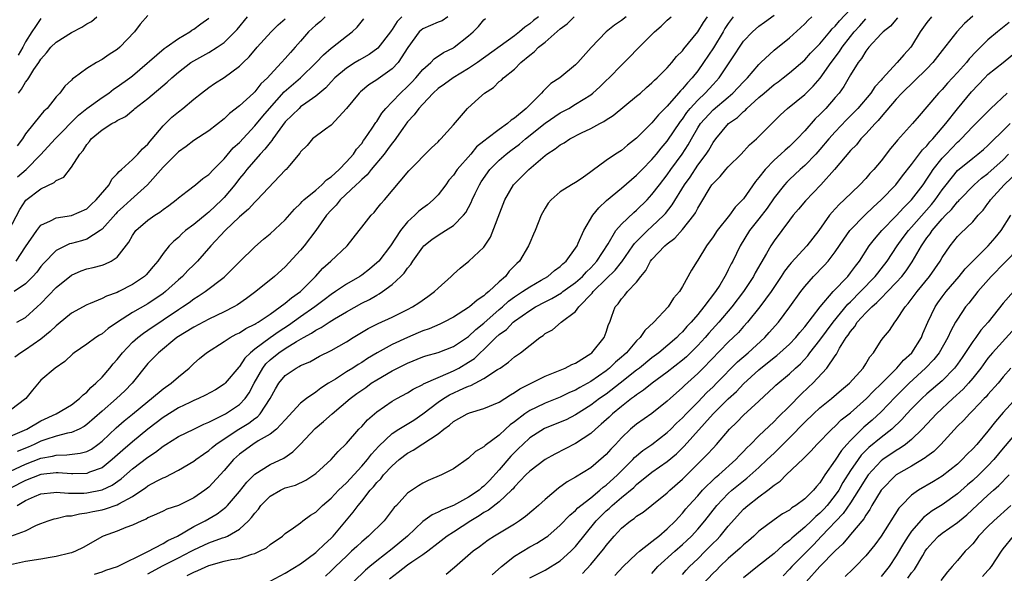
# Model space of a CAD drawing. Units: inches. Extents: x 2607000 to 2610000, y 1512000 to 1515000.
# Drawn here: x 2607212 to 2607341, y 1512306 to 1512379 of the extents above; entities that cross this region are included whole.
import ezdxf

# ---------------------------------------------------------------- set-up
doc = ezdxf.new("R2010")
doc.units = ezdxf.units.IN
doc.header["$MEASUREMENT"] = 0
doc.layers.add('LD26071512_2ft', color=122, linetype='Continuous')

msp = doc.modelspace()

# ---------------------------------------------------------------- linework, layer by layer
at = {"layer": 'LD26071512_2ft'}
for points, elevation in [([(2607234.17, 1512305.83), (2607235, 1512306.26), (2607235.53, 1512306.47), (2607237, 1512307.16), (2607239, 1512307.72), (2607239.94, 1512307.94), (2607241, 1512308.08), (2607242.63, 1512308.63), (2607243, 1512308.7), (2607243.64, 1512309), (2607244.53, 1512309.47), (2607245, 1512309.9), (2607246.63, 1512311), (2607247, 1512311.34), (2607248.06, 1512312.06), (2607249, 1512312.75), (2607249.31, 1512313), (2607250.28, 1512313.72), (2607251, 1512314.14), (2607251.42, 1512314.58), (2607251.86, 1512315), (2607253, 1512315.96), (2607253.97, 1512317), (2607255, 1512317.98), (2607257, 1512320.13), (2607257.77, 1512321), (2607258.29, 1512321.71), (2607259.25, 1512322.75), (2607261, 1512324.42), (2607261.88, 1512325), (2607263.81, 1512326.19), (2607265, 1512326.99), (2607267, 1512328.51), (2607267.71, 1512329), (2607268.51, 1512329.49), (2607270.37, 1512330.37), (2607271, 1512330.64), (2607271.28, 1512330.72), (2607273, 1512331.63), (2607274.79, 1512332.79), (2607275.14, 1512333), (2607276.24, 1512333.76), (2607277, 1512334.45), (2607277.8, 1512335), (2607280.31, 1512337), (2607280.74, 1512337.26), (2607281, 1512337.51), (2607281.98, 1512338.02), (2607283.1, 1512339), (2607285, 1512340.41), (2607285.42, 1512341), (2607287.19, 1512342.81), (2607287.31, 1512343), (2607289, 1512344.67), (2607290.19, 1512345.81), (2607291, 1512346.85), (2607291.08, 1512346.92), (2607292.52, 1512349), (2607292.71, 1512349.29), (2607294.43, 1512351), (2607295, 1512351.52), (2607296.56, 1512353), (2607296.77, 1512353.23), (2607297.65, 1512354.35), (2607299.27, 1512357), (2607299.99, 1512358.01), (2607301, 1512359.54), (2607302.11, 1512361), (2607302.46, 1512361.54), (2607303, 1512362.52), (2607303.37, 1512363), (2607305.04, 1512365), (2607306.2, 1512365.8), (2607307, 1512366.59), (2607307.23, 1512366.77), (2607307.44, 1512367), (2607309, 1512368.41), (2607309.68, 1512369), (2607311, 1512370.13), (2607311.51, 1512370.49), (2607312.18, 1512371), (2607313, 1512371.66), (2607315, 1512373.36), (2607315.78, 1512374.22), (2607317, 1512375.45), (2607318.3, 1512377), (2607318.61, 1512377.39), (2607319, 1512377.75), (2607319.55, 1512378.46), (2607321, 1512379.97)], 8334), ([(2607210.82, 1512351), (2607212.24, 1512353.76), (2607213.04, 1512354.96), (2607215, 1512356.47), (2607216.72, 1512357.28), (2607217, 1512357.56), (2607218.01, 1512357.99), (2607219, 1512359.29), (2607220.08, 1512361), (2607220.53, 1512361.47), (2607221, 1512362.26), (2607221.35, 1512362.65), (2607221.59, 1512363), (2607223, 1512364.19), (2607224.28, 1512365), (2607224.77, 1512365.23), (2607225, 1512365.4), (2607226.06, 1512365.94), (2607227.15, 1512366.85), (2607227.31, 1512367), (2607229, 1512368.31), (2607231.55, 1512370.45), (2607232.12, 1512371), (2607233, 1512371.75), (2607234.65, 1512373), (2607235, 1512373.22), (2607237, 1512374.32), (2607238.09, 1512375), (2607239, 1512375.64), (2607240.41, 1512377), (2607240.68, 1512377.32), (2607242.03, 1512379)], 8304), ([(2607305.65, 1512379), (2607305, 1512378.13), (2607304.56, 1512377.44), (2607304.31, 1512377), (2607303.06, 1512374.94), (2607301.77, 1512373), (2607301, 1512371.93), (2607300.27, 1512371), (2607299.64, 1512370.36), (2607299, 1512369.54), (2607298.72, 1512369.28), (2607298.5, 1512369), (2607297, 1512367.27), (2607295.86, 1512366.14), (2607295, 1512365.09), (2607293, 1512363.09), (2607291.82, 1512362.18), (2607291, 1512361.48), (2607290.24, 1512361), (2607289, 1512360.16), (2607287.16, 1512358.84), (2607287, 1512358.67), (2607285.85, 1512357.85), (2607285, 1512357.27), (2607284.49, 1512357), (2607283, 1512356.06), (2607281.79, 1512355), (2607281.43, 1512354.57), (2607281, 1512353.92), (2607280.69, 1512353.31), (2607280.5, 1512353), (2607279.71, 1512351), (2607279.48, 1512350.52), (2607279, 1512349.38), (2607278.86, 1512349), (2607277.65, 1512347), (2607277.3, 1512346.7), (2607276.32, 1512345.68), (2607275.81, 1512345), (2607275, 1512344.29), (2607273.64, 1512343), (2607273.27, 1512342.73), (2607273, 1512342.44), (2607272.1, 1512341.9), (2607271.12, 1512341), (2607271, 1512340.91), (2607269, 1512339.67), (2607267.75, 1512339), (2607267.24, 1512338.76), (2607265.85, 1512338.15), (2607265, 1512337.86), (2607264.4, 1512337.6), (2607262.99, 1512337.01), (2607261, 1512336.08), (2607259.02, 1512334.98), (2607257.77, 1512334.23), (2607257, 1512333.71), (2607256.55, 1512333.45), (2607255.86, 1512333), (2607255, 1512332.48), (2607253.56, 1512331.56), (2607252.64, 1512331), (2607251.64, 1512330.36), (2607251, 1512329.84), (2607249.77, 1512329), (2607249, 1512328.38), (2607247, 1512326.22), (2607245.84, 1512325), (2607245, 1512324.35), (2607243.45, 1512323.45), (2607242.75, 1512323), (2607241, 1512321.73), (2607240.61, 1512321.39), (2607240.2, 1512321), (2607239, 1512319.6), (2607237, 1512317.42), (2607236.47, 1512317), (2607235, 1512315.99), (2607233, 1512314.98), (2607231.5, 1512314.5), (2607231, 1512314.25), (2607230.15, 1512313.85), (2607229, 1512313.38), (2607228.78, 1512313.22), (2607228.2, 1512313), (2607227, 1512312.43), (2607226.1, 1512312.1), (2607225, 1512311.64), (2607223.17, 1512311), (2607223.05, 1512310.95), (2607220.51, 1512309.49), (2607219.51, 1512309), (2607219, 1512308.81), (2607218.77, 1512308.77), (2607217, 1512308.32), (2607216.2, 1512308.2), (2607215, 1512307.98), (2607213, 1512307.66), (2607211, 1512307.24)], 8328), ([(2607291.63, 1512379), (2607291, 1512378.5), (2607290.11, 1512377.89), (2607289.01, 1512377), (2607287.03, 1512374.97), (2607285.3, 1512373), (2607285, 1512372.7), (2607282.94, 1512371), (2607281.76, 1512370.24), (2607280.74, 1512369.26), (2607280.56, 1512369), (2607279, 1512367.48), (2607278.53, 1512367), (2607277, 1512365.7), (2607276.56, 1512365.44), (2607276.11, 1512365), (2607275, 1512364.21), (2607273.37, 1512363), (2607273.15, 1512362.85), (2607273, 1512362.71), (2607272.05, 1512361.95), (2607271.27, 1512361), (2607269.52, 1512359), (2607269, 1512358.27), (2607268.42, 1512357.58), (2607268.01, 1512357), (2607267, 1512355.69), (2607266.35, 1512355), (2607265.63, 1512354.37), (2607265, 1512353.93), (2607264.48, 1512353.52), (2607263.94, 1512353), (2607263, 1512352.14), (2607262.07, 1512351), (2607260.75, 1512349), (2607259.23, 1512347), (2607259, 1512346.76), (2607258.04, 1512345.96), (2607257, 1512345.15), (2607256.77, 1512345), (2607255, 1512343.99), (2607253.58, 1512343), (2607253, 1512342.62), (2607252.1, 1512341.91), (2607250.88, 1512341), (2607249, 1512339.71), (2607247.43, 1512338.57), (2607246.2, 1512337.8), (2607245, 1512336.95), (2607243, 1512335.47), (2607242.43, 1512335), (2607241.71, 1512334.29), (2607241, 1512333.19), (2607240.9, 1512333.1), (2607239.14, 1512331), (2607239, 1512330.87), (2607237.84, 1512330.16), (2607236.57, 1512329.43), (2607235.64, 1512329), (2607235, 1512328.73), (2607234.5, 1512328.5), (2607233, 1512327.77), (2607231, 1512326.54), (2607229, 1512324.99), (2607227, 1512323.34), (2607225.74, 1512322.26), (2607224.34, 1512321), (2607223, 1512319.95), (2607221.36, 1512319.36), (2607221, 1512319.2), (2607219.16, 1512319.16), (2607219, 1512319.14), (2607217.26, 1512319.26), (2607217, 1512319.26), (2607215, 1512319.04), (2607213, 1512318.26), (2607211, 1512317.26)], 8322), ([(2607211, 1512319.49), (2607213, 1512320.4), (2607215, 1512321.2), (2607216.53, 1512321.47), (2607217, 1512321.61), (2607218.38, 1512321.62), (2607220.16, 1512321.84), (2607221, 1512322.09), (2607221.61, 1512322.39), (2607222.47, 1512323), (2607223, 1512323.41), (2607224.84, 1512325.16), (2607225.91, 1512326.09), (2607227, 1512326.95), (2607229, 1512328.61), (2607229.5, 1512329), (2607231, 1512330.27), (2607232.06, 1512331), (2607233, 1512331.86), (2607234.39, 1512333), (2607235, 1512333.61), (2607235.77, 1512334.23), (2607236.67, 1512335), (2607239, 1512336.46), (2607239.78, 1512337), (2607240.58, 1512337.42), (2607241, 1512337.62), (2607241.83, 1512338.17), (2607243, 1512338.73), (2607243.15, 1512338.85), (2607243.44, 1512339), (2607245, 1512340.05), (2607246.34, 1512341), (2607247, 1512341.51), (2607247.8, 1512342.2), (2607248.97, 1512343), (2607250.97, 1512345), (2607251.93, 1512346.07), (2607252.98, 1512347), (2607255.08, 1512349), (2607256.67, 1512351), (2607257, 1512351.44), (2607258.23, 1512353), (2607258.62, 1512353.38), (2607259, 1512353.83), (2607259.5, 1512354.5), (2607259.99, 1512355), (2607263.18, 1512358.82), (2607266.16, 1512361.84), (2607267, 1512362.61), (2607267.18, 1512362.82), (2607267.38, 1512363), (2607269, 1512364.86), (2607270.84, 1512367), (2607272.34, 1512368.34), (2607273.1, 1512369), (2607274.26, 1512369.74), (2607275, 1512370.5), (2607275.29, 1512370.71), (2607275.55, 1512371), (2607277, 1512372.14), (2607277.83, 1512373), (2607279, 1512373.97), (2607279.6, 1512374.4), (2607280.15, 1512375), (2607281, 1512375.68), (2607283, 1512377.42), (2607283.92, 1512378.08), (2607284.84, 1512379)], 8320), ([(2607268.28, 1512379), (2607267.52, 1512378.48), (2607267, 1512378.28), (2607265, 1512377.4), (2607264.77, 1512377.23), (2607264.52, 1512377), (2607263.02, 1512374.98), (2607261.77, 1512373), (2607261, 1512372.16), (2607259.15, 1512370.85), (2607259, 1512370.74), (2607257.94, 1512370.06), (2607256.83, 1512369.17), (2607256.66, 1512369), (2607255, 1512366.97), (2607253, 1512364.8), (2607252.27, 1512364.27), (2607250.58, 1512363), (2607249.86, 1512362.14), (2607249, 1512361.31), (2607248.89, 1512361.11), (2607247.53, 1512359.53), (2607247.09, 1512359), (2607247, 1512358.92), (2607243.32, 1512355), (2607243.16, 1512354.84), (2607243, 1512354.71), (2607242.19, 1512353.81), (2607241, 1512352.81), (2607239.11, 1512351), (2607237.24, 1512349), (2607235.51, 1512347), (2607235.26, 1512346.73), (2607235, 1512346.5), (2607234.25, 1512345.75), (2607233.54, 1512345), (2607233, 1512344.53), (2607231.3, 1512343), (2607231, 1512342.77), (2607229, 1512341.41), (2607227, 1512340.25), (2607225.03, 1512339), (2607223.82, 1512338.18), (2607223, 1512337.48), (2607222.69, 1512337.31), (2607222.21, 1512337), (2607221, 1512336.12), (2607219.36, 1512335), (2607219.16, 1512334.84), (2607218.13, 1512333.87), (2607216.85, 1512333), (2607215, 1512331.39), (2607213.89, 1512330.11), (2607213.01, 1512329), (2607211, 1512327.46)], 8314), ([(2607211, 1512324.07), (2607212.86, 1512324.86), (2607213.16, 1512325), (2607215, 1512326.1), (2607217, 1512327), (2607219, 1512328.18), (2607220.07, 1512329), (2607220.52, 1512329.48), (2607221, 1512329.85), (2607221.55, 1512330.45), (2607222.21, 1512331), (2607223, 1512331.82), (2607224.02, 1512333), (2607224.46, 1512333.54), (2607225, 1512334.13), (2607225.66, 1512335), (2607227, 1512336.38), (2607227.69, 1512337), (2607228.42, 1512337.58), (2607229, 1512337.95), (2607233, 1512340.67), (2607233.53, 1512341), (2607234.41, 1512341.59), (2607235, 1512342.05), (2607235.6, 1512342.4), (2607236.52, 1512343), (2607239, 1512344.91), (2607240.05, 1512345.95), (2607241, 1512346.92), (2607243, 1512348.88), (2607244.15, 1512349.85), (2607245, 1512350.55), (2607247, 1512352.4), (2607248.21, 1512353.79), (2607249, 1512354.53), (2607249.21, 1512354.79), (2607249.44, 1512355), (2607251, 1512356.29), (2607251.8, 1512357), (2607252.38, 1512357.62), (2607253, 1512358.04), (2607254.06, 1512359), (2607255, 1512359.99), (2607255.92, 1512361), (2607256.33, 1512361.67), (2607257, 1512362.41), (2607257.23, 1512362.77), (2607257.43, 1512363), (2607258.39, 1512364.39), (2607258.87, 1512365.13), (2607259, 1512365.29), (2607259.65, 1512366.35), (2607260.18, 1512367), (2607261, 1512367.84), (2607262.08, 1512369), (2607263, 1512369.87), (2607263.56, 1512370.44), (2607264.07, 1512371), (2607265, 1512372.1), (2607266.06, 1512373), (2607266.51, 1512373.49), (2607267.69, 1512374.31), (2607269, 1512374.94), (2607269.09, 1512375), (2607271, 1512376.48), (2607271.58, 1512377), (2607272.3, 1512377.7), (2607273, 1512378.57), (2607273.22, 1512378.78)], 8316), ([(2607211.07, 1512311), (2607213, 1512311.7), (2607214.42, 1512312.42), (2607215, 1512312.65), (2607215.95, 1512313), (2607216.75, 1512313.25), (2607217, 1512313.3), (2607218.37, 1512313.63), (2607219, 1512313.65), (2607220.07, 1512313.92), (2607221, 1512314.02), (2607221.79, 1512314.21), (2607223, 1512314.45), (2607223.45, 1512314.55), (2607225, 1512315.08), (2607225.21, 1512315.21), (2607227, 1512316.19), (2607228.22, 1512317), (2607228.68, 1512317.32), (2607229, 1512317.57), (2607230.24, 1512318.24), (2607231, 1512318.62), (2607231.28, 1512318.72), (2607233, 1512319.62), (2607235, 1512320.79), (2607235.27, 1512321), (2607236.28, 1512321.72), (2607237, 1512322.2), (2607237.41, 1512322.59), (2607237.91, 1512323), (2607239, 1512323.74), (2607240.91, 1512325), (2607242.21, 1512325.79), (2607243, 1512326.39), (2607243.37, 1512326.63), (2607243.69, 1512327), (2607245.01, 1512329), (2607245.71, 1512330.29), (2607246.15, 1512331), (2607247, 1512332.03), (2607248.43, 1512333), (2607248.82, 1512333.18), (2607249, 1512333.31), (2607250.19, 1512333.81), (2607251.47, 1512334.53), (2607253, 1512335.3), (2607255, 1512336.43), (2607255.89, 1512337), (2607257.83, 1512338.17), (2607259.15, 1512338.85), (2607261, 1512339.68), (2607263, 1512340.65), (2607263.67, 1512341), (2607264.48, 1512341.52), (2607265.65, 1512342.35), (2607266.54, 1512343), (2607267, 1512343.46), (2607268.73, 1512345), (2607269, 1512345.28), (2607269.91, 1512346.09), (2607271.04, 1512347), (2607273, 1512348.83), (2607273.87, 1512350.13), (2607275.53, 1512354.47), (2607275.75, 1512355), (2607276.89, 1512357), (2607277, 1512357.13), (2607278.88, 1512359), (2607281, 1512360.84), (2607281.22, 1512361), (2607282.31, 1512361.69), (2607283, 1512362.23), (2607283.51, 1512362.49), (2607284.27, 1512363), (2607285.8, 1512363.8), (2607287, 1512364.37), (2607288.17, 1512365), (2607288.72, 1512365.28), (2607289, 1512365.48), (2607289.94, 1512366.06), (2607293, 1512368.58), (2607293.49, 1512369), (2607294.28, 1512369.72), (2607295, 1512370.32), (2607295.32, 1512370.68), (2607295.7, 1512371), (2607297, 1512372.3), (2607297.62, 1512373), (2607298.23, 1512373.77), (2607299, 1512374.53), (2607299.19, 1512374.81), (2607301, 1512377), (2607301.76, 1512378.23), (2607302.29, 1512379)], 8326), ([(2607252.2, 1512379), (2607251.61, 1512378.39), (2607251, 1512377.89), (2607250.05, 1512377), (2607249, 1512375.78), (2607248.31, 1512375), (2607247.68, 1512374.32), (2607247, 1512373.53), (2607246.52, 1512373), (2607245, 1512371.39), (2607244.66, 1512371), (2607243.81, 1512370.19), (2607243, 1512369.17), (2607242.82, 1512369), (2607241, 1512367.31), (2607239.69, 1512366.31), (2607239, 1512365.63), (2607237, 1512364.07), (2607235, 1512362.77), (2607234, 1512362), (2607233, 1512361.31), (2607232.71, 1512361), (2607231, 1512359.32), (2607228.95, 1512357), (2607226.78, 1512355), (2607225.83, 1512354.17), (2607225, 1512353.39), (2607224.8, 1512353.2), (2607223, 1512351.19), (2607222.75, 1512351), (2607221, 1512349.89), (2607220.33, 1512349.67), (2607219, 1512349.3), (2607218.75, 1512349.25), (2607218.21, 1512349), (2607217, 1512348.38), (2607215.33, 1512346.67), (2607215, 1512346.29), (2607214.45, 1512345.55), (2607213.96, 1512345), (2607213, 1512344.03), (2607211.5, 1512343)], 8308), ([(2607262.27, 1512379), (2607261.65, 1512378.35), (2607261, 1512377.34), (2607260.84, 1512377.16), (2607260.75, 1512377), (2607259.13, 1512374.87), (2607257.97, 1512374.03), (2607256.67, 1512373.33), (2607256.13, 1512373), (2607255, 1512372.28), (2607253.49, 1512371), (2607253, 1512370.47), (2607252.31, 1512369.69), (2607251, 1512368.59), (2607249.67, 1512367.67), (2607249, 1512367.18), (2607248.8, 1512367), (2607247.91, 1512366.09), (2607247, 1512365.22), (2607246.29, 1512364.29), (2607245.35, 1512363), (2607245.22, 1512362.78), (2607245, 1512362.55), (2607244.33, 1512361.67), (2607243.69, 1512361), (2607241.96, 1512359), (2607241.55, 1512358.45), (2607241, 1512357.8), (2607240.39, 1512357), (2607239, 1512355.32), (2607238.7, 1512355), (2607237, 1512353.4), (2607236.76, 1512353.24), (2607235, 1512351.79), (2607233.94, 1512351), (2607233.44, 1512350.56), (2607233, 1512350.09), (2607232.39, 1512349.61), (2607231.79, 1512349), (2607231, 1512347.99), (2607230.32, 1512347), (2607229.69, 1512346.31), (2607228.79, 1512345.21), (2607228.58, 1512345), (2607227, 1512343.92), (2607225.22, 1512343), (2607225, 1512342.89), (2607223.59, 1512342.41), (2607223, 1512342.1), (2607221.45, 1512341.45), (2607221, 1512341.29), (2607219, 1512340.2), (2607217.27, 1512338.73), (2607217, 1512338.53), (2607216.23, 1512337.77), (2607215, 1512336.78), (2607213, 1512335.38), (2607212.36, 1512335), (2607211.58, 1512334.42)], 8312), ([(2607211.78, 1512347), (2607213, 1512348.87), (2607214.45, 1512351), (2607215, 1512351.69), (2607216.27, 1512352.27), (2607217, 1512352.68), (2607219, 1512352.95), (2607221, 1512353.86), (2607221.59, 1512354.41), (2607222.24, 1512355), (2607223.92, 1512357), (2607224.28, 1512357.72), (2607225, 1512358.43), (2607225.25, 1512358.75), (2607225.56, 1512359), (2607227, 1512360.31), (2607227.69, 1512361), (2607228.31, 1512361.69), (2607229, 1512362.3), (2607229.3, 1512362.7), (2607229.58, 1512363), (2607231, 1512364.72), (2607232.15, 1512365.85), (2607233, 1512366.56), (2607233.57, 1512367), (2607235, 1512368.2), (2607236.01, 1512369), (2607237, 1512369.75), (2607237.74, 1512370.26), (2607239, 1512371.04), (2607241, 1512372.51), (2607241.48, 1512373), (2607242.25, 1512373.75), (2607243.32, 1512375), (2607245.15, 1512377), (2607246.06, 1512377.94), (2607247, 1512378.7)], 8306), ([(2607211.85, 1512339), (2607213, 1512339.63), (2607214.52, 1512341), (2607215, 1512341.45), (2607217, 1512343.55), (2607219, 1512345.17), (2607220.27, 1512345.73), (2607221, 1512345.99), (2607221.82, 1512346.18), (2607223, 1512346.48), (2607223.39, 1512346.61), (2607224.2, 1512347), (2607225, 1512347.52), (2607226.5, 1512349.5), (2607227, 1512350.37), (2607227.25, 1512350.75), (2607227.44, 1512351), (2607229, 1512352.36), (2607229.93, 1512353), (2607230.59, 1512353.41), (2607231, 1512353.76), (2607231.73, 1512354.27), (2607232.69, 1512355), (2607233, 1512355.3), (2607234.14, 1512356.14), (2607235.26, 1512357), (2607236.2, 1512357.8), (2607237, 1512358.35), (2607237.58, 1512359), (2607239, 1512360.4), (2607240.19, 1512361.81), (2607241, 1512362.55), (2607243, 1512364.69), (2607244.04, 1512365.96), (2607244.93, 1512367), (2607246.85, 1512369.15), (2607248.97, 1512371), (2607251.03, 1512373), (2607251.98, 1512374.02), (2607253, 1512374.89), (2607253.16, 1512375), (2607255, 1512376.46), (2607255.74, 1512377), (2607256.39, 1512377.61), (2607257.3, 1512378.7)], 8310), ([(2607211.88, 1512315), (2607213, 1512315.64), (2607214.18, 1512316.18), (2607215, 1512316.54), (2607216.7, 1512316.7), (2607217, 1512316.74), (2607218.6, 1512316.6), (2607220.62, 1512316.62), (2607221, 1512316.65), (2607223, 1512317.05), (2607224.35, 1512317.65), (2607225.52, 1512318.48), (2607227, 1512319.8), (2607229, 1512321.32), (2607230.02, 1512321.98), (2607231, 1512322.78), (2607231.34, 1512323), (2607233, 1512324.02), (2607235, 1512324.99), (2607236.34, 1512325.66), (2607237, 1512325.92), (2607239, 1512326.9), (2607239.17, 1512327), (2607241, 1512328.24), (2607241.74, 1512329), (2607242.26, 1512329.74), (2607242.91, 1512331), (2607244.04, 1512333), (2607244.46, 1512333.54), (2607245, 1512334.05), (2607246.17, 1512335), (2607247, 1512335.55), (2607248.46, 1512336.46), (2607249.4, 1512337), (2607250.44, 1512337.56), (2607251, 1512337.96), (2607251.71, 1512338.29), (2607252.74, 1512339), (2607253.42, 1512339.42), (2607255, 1512340.36), (2607257, 1512341.49), (2607258.02, 1512341.98), (2607259, 1512342.56), (2607259.3, 1512342.7), (2607259.74, 1512343), (2607261, 1512343.95), (2607262.14, 1512345), (2607262.57, 1512345.43), (2607263, 1512346.08), (2607263.44, 1512346.56), (2607263.71, 1512347), (2607265, 1512348.84), (2607265.15, 1512349), (2607266.17, 1512349.83), (2607267, 1512350.41), (2607267.96, 1512351), (2607269, 1512351.67), (2607270.33, 1512353), (2607270.63, 1512353.37), (2607271.34, 1512354.66), (2607271.47, 1512355), (2607271.86, 1512355.86), (2607272.41, 1512357), (2607272.64, 1512357.36), (2607273.79, 1512359), (2607275, 1512360.21), (2607275.92, 1512361), (2607276.53, 1512361.47), (2607277.68, 1512362.32), (2607278.43, 1512363), (2607281, 1512365.04), (2607283, 1512366.4), (2607284.1, 1512367), (2607285, 1512367.53), (2607287, 1512368.79), (2607287.26, 1512369), (2607288.18, 1512369.82), (2607289, 1512370.64), (2607289.38, 1512371), (2607291, 1512372.67), (2607292.18, 1512373.82), (2607293, 1512374.67), (2607295.32, 1512377), (2607296.22, 1512377.78), (2607297, 1512378.54), (2607297.5, 1512379)], 8324), ([(2607229, 1512379.16), (2607227.99, 1512378.01), (2607227.25, 1512377), (2607225.35, 1512375), (2607225, 1512374.69), (2607223.94, 1512374.06), (2607223, 1512373.38), (2607222.26, 1512373), (2607221, 1512372.23), (2607219.37, 1512371), (2607219.14, 1512370.86), (2607219, 1512370.71), (2607218.11, 1512369.89), (2607217.47, 1512369), (2607217, 1512368.49), (2607215.81, 1512367), (2607215.38, 1512366.62), (2607215, 1512366.17), (2607213, 1512363.65), (2607212.59, 1512363), (2607211.91, 1512362.09)], 8300), ([(2607280.14, 1512379), (2607279.5, 1512378.5), (2607279, 1512378.06), (2607278.36, 1512377.64), (2607277.68, 1512377), (2607277, 1512376.5), (2607272.15, 1512373), (2607271, 1512372.2), (2607268.96, 1512371), (2607267.82, 1512370.18), (2607267, 1512369.61), (2607266.35, 1512369), (2607265, 1512367.56), (2607264.49, 1512367), (2607263.87, 1512366.13), (2607263, 1512365.25), (2607262.37, 1512364.37), (2607261.26, 1512362.74), (2607261, 1512362.46), (2607260.39, 1512361.61), (2607259.92, 1512361), (2607258.26, 1512359), (2607257.72, 1512358.28), (2607257, 1512357.67), (2607256.66, 1512357.34), (2607256.28, 1512357), (2607254.18, 1512355), (2607253.67, 1512354.33), (2607253, 1512353.65), (2607252.41, 1512353), (2607251, 1512351), (2607249.46, 1512349), (2607249, 1512348.45), (2607247, 1512346.27), (2607245.57, 1512345), (2607243.12, 1512343), (2607241.91, 1512342.09), (2607240.72, 1512341.28), (2607240.25, 1512341), (2607239, 1512340.37), (2607237, 1512339.4), (2607235, 1512338.35), (2607232.81, 1512337), (2607230.38, 1512335), (2607229, 1512333.57), (2607226.94, 1512331), (2607225.98, 1512330.02), (2607224.91, 1512329), (2607223, 1512327.35), (2607221, 1512325.59), (2607220.66, 1512325.34), (2607220.01, 1512325), (2607219, 1512324.54), (2607218.46, 1512324.46), (2607217, 1512324.07), (2607215.65, 1512323.65), (2607215, 1512323.42), (2607214.13, 1512323), (2607213.35, 1512322.65), (2607211.91, 1512322.09)], 8318), ([(2607211.95, 1512358.05), (2607213.05, 1512359), (2607215, 1512360.94), (2607216.86, 1512363), (2607219.9, 1512366.1), (2607221, 1512366.99), (2607223, 1512368.41), (2607223.88, 1512369), (2607224.51, 1512369.49), (2607225, 1512369.8), (2607226.66, 1512371), (2607227, 1512371.27), (2607231.15, 1512374.85), (2607231.38, 1512375), (2607233, 1512376.14), (2607234.5, 1512377), (2607234.78, 1512377.22), (2607235, 1512377.36), (2607235.92, 1512378.08), (2607237, 1512378.81)], 8302), ([(2607215, 1512378.78), (2607214.27, 1512377.73), (2607213.82, 1512377), (2607213, 1512375.7), (2607212.63, 1512375), (2607212.03, 1512373.97)], 8296), ([(2607212.08, 1512369), (2607212.47, 1512369.53), (2607213, 1512370.41), (2607213.26, 1512370.74), (2607213.4, 1512371), (2607214.09, 1512372.09), (2607214.72, 1512373), (2607215, 1512373.44), (2607215.72, 1512374.28), (2607216.3, 1512375), (2607217, 1512375.67), (2607219, 1512376.93), (2607220.36, 1512377.64), (2607221, 1512378.07), (2607221.61, 1512378.39), (2607222.33, 1512379)], 8298), ([(2607222, 1512306), (2607223, 1512306.32), (2607223.48, 1512306.52), (2607225.02, 1512307), (2607228.92, 1512308.92), (2607231, 1512310.04), (2607231.6, 1512310.4), (2607232.89, 1512311), (2607235, 1512312.24), (2607236.49, 1512313), (2607238.09, 1512313.91), (2607239.23, 1512314.77), (2607239.45, 1512315), (2607241, 1512316.82), (2607241.94, 1512318.06), (2607243, 1512319.12), (2607245, 1512320.36), (2607246.79, 1512321.21), (2607247.98, 1512322.02), (2607249, 1512323.05), (2607250.92, 1512325.08), (2607252.01, 1512325.99), (2607253.12, 1512327), (2607255.47, 1512329), (2607256.35, 1512329.65), (2607257.53, 1512330.47), (2607258.26, 1512331), (2607259, 1512331.46), (2607261, 1512332.63), (2607263, 1512333.62), (2607265, 1512334.45), (2607265.41, 1512334.59), (2607267, 1512335.05), (2607269, 1512335.8), (2607271, 1512337.11), (2607271.95, 1512338.05), (2607273, 1512338.87), (2607275, 1512340.65), (2607275.42, 1512341), (2607276.24, 1512341.76), (2607277, 1512342.33), (2607278.07, 1512343), (2607279, 1512343.65), (2607280.49, 1512344.49), (2607281.36, 1512345), (2607282.23, 1512345.77), (2607283, 1512346.31), (2607283.35, 1512346.65), (2607283.77, 1512347), (2607285, 1512348.7), (2607285.19, 1512349), (2607285.36, 1512349.36), (2607286.09, 1512351), (2607287.28, 1512353), (2607288.03, 1512353.97), (2607289.05, 1512354.95), (2607291, 1512356.53), (2607292.32, 1512357.68), (2607293, 1512358.23), (2607293.72, 1512359), (2607295, 1512360.31), (2607295.58, 1512361), (2607296.21, 1512361.79), (2607297, 1512362.7), (2607298.72, 1512365.27), (2607299, 1512365.6), (2607299.56, 1512366.44), (2607300.02, 1512367), (2607301, 1512368.08), (2607301.97, 1512369), (2607303, 1512370.14), (2607303.42, 1512370.58), (2607303.8, 1512371), (2607305.88, 1512374.12), (2607306.45, 1512375), (2607307, 1512375.81), (2607308.17, 1512377), (2607309, 1512377.74), (2607309.72, 1512378.28), (2607311, 1512379.19)], 8330), ([(2607229, 1512306.03), (2607231, 1512307.16), (2607233, 1512308.13), (2607234.69, 1512309), (2607235, 1512309.18), (2607237, 1512310.13), (2607238.76, 1512310.76), (2607239.13, 1512310.87), (2607239.41, 1512311), (2607241, 1512311.89), (2607242.2, 1512313), (2607242.59, 1512313.41), (2607243, 1512314), (2607243.47, 1512314.53), (2607243.81, 1512315), (2607245, 1512316.24), (2607246.35, 1512317), (2607247, 1512317.3), (2607248.32, 1512317.68), (2607249.68, 1512318.32), (2607250.75, 1512319), (2607251, 1512319.19), (2607253.02, 1512321), (2607253.93, 1512322.07), (2607255, 1512323.1), (2607256.64, 1512325), (2607257, 1512325.36), (2607257.78, 1512326.22), (2607259, 1512327.25), (2607261, 1512328.64), (2607261.61, 1512329), (2607263, 1512329.76), (2607263.75, 1512330.25), (2607265, 1512330.84), (2607265.09, 1512330.91), (2607267, 1512331.78), (2607268.31, 1512332.31), (2607269, 1512332.63), (2607269.71, 1512333), (2607271, 1512333.75), (2607271.75, 1512334.25), (2607272.52, 1512335), (2607273, 1512335.44), (2607274.58, 1512337), (2607275, 1512337.39), (2607275.94, 1512338.06), (2607276.83, 1512339), (2607277, 1512339.14), (2607279, 1512340.53), (2607279.77, 1512341), (2607281, 1512341.65), (2607281.9, 1512342.1), (2607283.15, 1512342.85), (2607283.33, 1512343), (2607285, 1512344.18), (2607285.92, 1512345), (2607286.42, 1512345.58), (2607287, 1512346.12), (2607287.8, 1512347), (2607289.28, 1512349.28), (2607290.28, 1512351), (2607291, 1512351.84), (2607292.64, 1512353.36), (2607293, 1512353.65), (2607294.37, 1512355), (2607295, 1512355.7), (2607295.97, 1512357), (2607297, 1512358.31), (2607297.48, 1512359), (2607298.98, 1512361.02), (2607299.76, 1512362.24), (2607300.16, 1512363), (2607301, 1512364.45), (2607301.35, 1512365), (2607303, 1512366.82), (2607305, 1512368.47), (2607305.61, 1512369), (2607306.29, 1512369.71), (2607307, 1512370.49), (2607307.51, 1512371), (2607309, 1512372.74), (2607309.27, 1512373), (2607311, 1512374.6), (2607313, 1512376.25), (2607314.46, 1512377.54), (2607315, 1512378.06), (2607315.46, 1512378.54), (2607315.94, 1512379)], 8332), ([(2607245, 1512305.08), (2607247, 1512306.13), (2607249, 1512307.38), (2607251, 1512308.84), (2607251.18, 1512309), (2607252.09, 1512309.91), (2607253, 1512310.73), (2607253.27, 1512311), (2607255.89, 1512314.11), (2607256.53, 1512315), (2607257, 1512315.58), (2607258.12, 1512317), (2607258.55, 1512317.45), (2607259, 1512318.02), (2607259.49, 1512318.51), (2607259.87, 1512319), (2607261, 1512320.21), (2607261.91, 1512321), (2607263, 1512321.87), (2607263.75, 1512322.25), (2607265, 1512323.06), (2607267, 1512324.4), (2607267.75, 1512325), (2607268.48, 1512325.52), (2607269, 1512325.98), (2607270.82, 1512327), (2607271.13, 1512327.13), (2607273, 1512327.69), (2607275, 1512328.55), (2607276.49, 1512329.51), (2607277, 1512329.79), (2607277.72, 1512330.28), (2607279, 1512330.95), (2607281, 1512331.95), (2607282.54, 1512332.54), (2607283.66, 1512333), (2607284.53, 1512333.47), (2607285, 1512333.65), (2607287, 1512334.89), (2607287.13, 1512335), (2607288.74, 1512337), (2607289, 1512337.71), (2607289.31, 1512338.69), (2607289.47, 1512339), (2607289.77, 1512339.77), (2607290.2, 1512341), (2607290.59, 1512341.41), (2607291, 1512342.06), (2607291.47, 1512342.53), (2607291.82, 1512343), (2607293, 1512344.26), (2607293.53, 1512345), (2607294.22, 1512345.78), (2607294.82, 1512347), (2607295, 1512347.23), (2607296.7, 1512349), (2607297, 1512349.26), (2607298, 1512350), (2607299, 1512351.12), (2607300.47, 1512353), (2607300.69, 1512353.31), (2607301, 1512353.94), (2607301.41, 1512354.59), (2607302.63, 1512356.63), (2607302.86, 1512357), (2607303, 1512357.18), (2607303.94, 1512358.06), (2607304.69, 1512359), (2607305, 1512359.34), (2607306.67, 1512361), (2607307.79, 1512362.21), (2607308.68, 1512363), (2607311.83, 1512366.17), (2607312.74, 1512367), (2607315, 1512368.82), (2607316.11, 1512369.89), (2607317.04, 1512370.96), (2607318.46, 1512373), (2607319.56, 1512374.44), (2607319.89, 1512375), (2607321, 1512376.42), (2607321.47, 1512377), (2607322.2, 1512377.8), (2607323, 1512378.73)], 8336), ([(2607327.16, 1512378.84), (2607326.24, 1512377.76), (2607325.26, 1512377), (2607325, 1512376.74), (2607323.4, 1512375), (2607323, 1512374.5), (2607322.46, 1512373.54), (2607322.01, 1512373), (2607321, 1512371.37), (2607320.13, 1512369.87), (2607319.51, 1512369), (2607319, 1512368.4), (2607317.76, 1512367), (2607317, 1512366.21), (2607316.38, 1512365.62), (2607315, 1512364.05), (2607314.03, 1512363), (2607313, 1512362), (2607312.46, 1512361.54), (2607311.89, 1512361), (2607311, 1512360.21), (2607309.81, 1512359), (2607309, 1512357.93), (2607308.57, 1512357.43), (2607307, 1512355.16), (2607306.87, 1512355), (2607305.92, 1512354.08), (2607305.15, 1512353), (2607303.53, 1512351), (2607303, 1512350.19), (2607302.15, 1512349), (2607301, 1512347.1), (2607300.92, 1512347), (2607300.18, 1512345.82), (2607299, 1512343.67), (2607298.6, 1512343), (2607297.84, 1512342.16), (2607297.13, 1512341), (2607295.26, 1512339), (2607294.09, 1512337.91), (2607293.47, 1512337), (2607293, 1512336.54), (2607291.65, 1512335), (2607291.3, 1512334.7), (2607291, 1512334.42), (2607290.23, 1512333.77), (2607289.44, 1512333), (2607289, 1512332.65), (2607287, 1512331.25), (2607285.55, 1512330.45), (2607285, 1512330.11), (2607284.22, 1512329.78), (2607283, 1512329.18), (2607281, 1512328.4), (2607279.83, 1512327.83), (2607279, 1512327.44), (2607278.34, 1512327), (2607277, 1512325.97), (2607276.43, 1512325.57), (2607275.82, 1512325), (2607275, 1512324.2), (2607273.15, 1512322.85), (2607273, 1512322.67), (2607271.92, 1512322.08), (2607271, 1512321.21), (2607269, 1512319.8), (2607267.47, 1512319), (2607265.72, 1512318.28), (2607265, 1512317.94), (2607264.42, 1512317.58), (2607263, 1512316.6), (2607261.54, 1512315), (2607261.27, 1512314.73), (2607259.93, 1512313), (2607257.91, 1512311), (2607257, 1512310.26), (2607256.35, 1512309.65), (2607255.68, 1512309), (2607255, 1512308.38), (2607253.55, 1512307), (2607253, 1512306.44), (2607252.25, 1512305.75)], 8338), ([(2607331.59, 1512379), (2607331, 1512378.23), (2607330.14, 1512377), (2607329, 1512375.14), (2607328.89, 1512375), (2607327.98, 1512374.02), (2607327.13, 1512373), (2607325.13, 1512370.87), (2607325, 1512370.71), (2607324.19, 1512369.81), (2607323.66, 1512369), (2607321.97, 1512367), (2607321.5, 1512366.5), (2607320.49, 1512365.51), (2607319, 1512363.93), (2607318.17, 1512363), (2607317, 1512361.6), (2607316.46, 1512361), (2607315, 1512359.5), (2607314.42, 1512359), (2607313, 1512357.7), (2607312.65, 1512357.35), (2607312.35, 1512357), (2607311, 1512355.29), (2607310.07, 1512353.93), (2607309, 1512352.55), (2607307.78, 1512351), (2607306.54, 1512349), (2607305.59, 1512347), (2607305.37, 1512346.63), (2607305, 1512345.84), (2607304.7, 1512345.3), (2607304.56, 1512345), (2607303.87, 1512343.87), (2607303.31, 1512343), (2607301.81, 1512341), (2607301, 1512340.01), (2607300.14, 1512339), (2607299.58, 1512338.42), (2607299, 1512337.73), (2607298.61, 1512337.39), (2607298.25, 1512337), (2607295.91, 1512335), (2607295, 1512334.32), (2607293.36, 1512333), (2607293, 1512332.73), (2607290.82, 1512331), (2607289, 1512329.59), (2607288.15, 1512329), (2607287, 1512328.13), (2607285, 1512326.87), (2607283.77, 1512326.23), (2607283, 1512325.89), (2607280.94, 1512325.06), (2607279, 1512323.84), (2607278.09, 1512323), (2607277.55, 1512322.45), (2607276.52, 1512321.48), (2607275, 1512319.67), (2607273.72, 1512318.28), (2607273, 1512317.53), (2607272.69, 1512317.31), (2607272.36, 1512317), (2607271, 1512316.09), (2607269, 1512315), (2607267.56, 1512314.44), (2607267, 1512314.12), (2607266.23, 1512313.77), (2607265, 1512312.89), (2607262.98, 1512311), (2607261, 1512309.33), (2607259, 1512307.77), (2607258.05, 1512307), (2607257.48, 1512306.52), (2607255.93, 1512305)], 8340), ([(2607337, 1512379.05), (2607335.91, 1512378.09), (2607334.91, 1512377), (2607333, 1512374.57), (2607331.8, 1512373), (2607331, 1512372.18), (2607327.74, 1512369), (2607327, 1512368.19), (2607325, 1512365.87), (2607324.61, 1512365.39), (2607324.22, 1512365), (2607323, 1512363.66), (2607322.37, 1512363), (2607321.77, 1512362.23), (2607321, 1512361.46), (2607318.92, 1512359), (2607317.1, 1512357), (2607315.09, 1512354.91), (2607314.19, 1512353.81), (2607313.51, 1512353), (2607313, 1512352.35), (2607311, 1512349.67), (2607310.56, 1512349), (2607310.01, 1512348.01), (2607309.26, 1512346.74), (2607308.53, 1512345.47), (2607308.29, 1512345), (2607306.97, 1512343), (2607305.45, 1512341), (2607303.76, 1512339), (2607302.45, 1512337.55), (2607301.98, 1512337), (2607301, 1512335.94), (2607299.52, 1512334.48), (2607299, 1512334.03), (2607297, 1512332.44), (2607295.02, 1512331), (2607293.91, 1512330.09), (2607293, 1512329.51), (2607292.73, 1512329.27), (2607292.33, 1512329), (2607291, 1512327.96), (2607289.83, 1512327), (2607289.42, 1512326.58), (2607288.37, 1512325.63), (2607287.62, 1512325), (2607287, 1512324.42), (2607285, 1512323.1), (2607282.27, 1512321.73), (2607281, 1512321.03), (2607279, 1512319.51), (2607278.49, 1512319), (2607277, 1512317.44), (2607276.81, 1512317.19), (2607276.62, 1512317), (2607275, 1512315.5), (2607273.61, 1512314.39), (2607273, 1512314.08), (2607272.36, 1512313.64), (2607271.28, 1512313), (2607269, 1512311.5), (2607268.21, 1512311), (2607267, 1512310.07), (2607265.66, 1512309), (2607265, 1512308.52), (2607263.58, 1512307.58), (2607263, 1512307.18), (2607261.76, 1512306.24), (2607260.66, 1512305.34)], 8342), ([(2607341.78, 1512378.22), (2607340.23, 1512377), (2607339, 1512375.96), (2607338.04, 1512375), (2607337.5, 1512374.5), (2607336.53, 1512373.47), (2607336.17, 1512373), (2607335, 1512371.68), (2607333.71, 1512370.29), (2607333, 1512369.48), (2607332.52, 1512369), (2607331, 1512367.19), (2607329.97, 1512366.03), (2607329.13, 1512365), (2607327.16, 1512362.84), (2607327, 1512362.63), (2607326.25, 1512361.75), (2607325, 1512360.14), (2607324.06, 1512359), (2607323.54, 1512358.46), (2607323, 1512357.83), (2607322.22, 1512357), (2607320.16, 1512355), (2607319.54, 1512354.46), (2607319, 1512353.84), (2607318.59, 1512353.41), (2607318.25, 1512353), (2607316.86, 1512351), (2607315.27, 1512349), (2607313.21, 1512346.79), (2607313, 1512346.53), (2607312.34, 1512345.66), (2607311.93, 1512345), (2607310.61, 1512343), (2607309.12, 1512341), (2607307.51, 1512339), (2607307, 1512338.44), (2607306.33, 1512337.67), (2607305, 1512336.38), (2607301.71, 1512333), (2607301, 1512332.28), (2607299.28, 1512330.72), (2607299, 1512330.44), (2607297.37, 1512329), (2607297, 1512328.65), (2607295, 1512327.06), (2607293, 1512325.66), (2607292.21, 1512325), (2607291, 1512323.86), (2607290.21, 1512323), (2607289.61, 1512322.39), (2607289, 1512321.68), (2607288.65, 1512321.35), (2607287, 1512319.95), (2607285, 1512318.7), (2607283.91, 1512318.09), (2607282.75, 1512317.25), (2607281, 1512315.77), (2607280.16, 1512315), (2607279.54, 1512314.46), (2607278.45, 1512313.55), (2607277.66, 1512313), (2607277, 1512312.57), (2607274.38, 1512311), (2607273.54, 1512310.46), (2607273, 1512310.04), (2607272.43, 1512309.57), (2607271.58, 1512309), (2607269.13, 1512306.87), (2607268.04, 1512305.96)], 8344), ([(2607274.07, 1512305.93), (2607275.3, 1512307), (2607277, 1512308.36), (2607279, 1512309.58), (2607279.93, 1512310.07), (2607281.15, 1512310.85), (2607281.35, 1512311), (2607283, 1512312.41), (2607284.26, 1512313.74), (2607285, 1512314.33), (2607285.32, 1512314.68), (2607285.69, 1512315), (2607287, 1512316.01), (2607288.19, 1512317), (2607288.62, 1512317.38), (2607289, 1512317.65), (2607290.48, 1512319), (2607292.49, 1512321), (2607292.73, 1512321.27), (2607293.81, 1512322.19), (2607294.98, 1512323), (2607297, 1512324.55), (2607297.47, 1512325), (2607298.23, 1512325.77), (2607299, 1512326.49), (2607299.47, 1512327), (2607301, 1512328.54), (2607302.21, 1512329.79), (2607303, 1512330.54), (2607303.46, 1512331), (2607306.2, 1512333.8), (2607307.58, 1512335), (2607309.78, 1512337), (2607310.36, 1512337.64), (2607311.57, 1512339), (2607313.07, 1512341), (2607314.48, 1512343), (2607315, 1512343.68), (2607316.17, 1512345), (2607317.57, 1512346.44), (2607318.06, 1512347), (2607319, 1512348.22), (2607320.12, 1512349.88), (2607320.93, 1512351), (2607322.94, 1512353.06), (2607323.96, 1512354.04), (2607325.03, 1512355), (2607326.93, 1512357), (2607327.82, 1512358.18), (2607329, 1512359.65), (2607330.44, 1512361.56), (2607331, 1512362.09), (2607331.4, 1512362.6), (2607331.79, 1512363), (2607333, 1512364.43), (2607333.48, 1512365), (2607335, 1512366.94), (2607336.84, 1512369.16), (2607338.58, 1512371), (2607339, 1512371.42), (2607341, 1512373), (2607343, 1512374.68)], 8346), ([(2607279, 1512305.53), (2607281, 1512306.55), (2607283, 1512307.77), (2607284.37, 1512309), (2607285, 1512309.63), (2607287.72, 1512313), (2607288.34, 1512313.66), (2607289, 1512314.28), (2607289.39, 1512314.61), (2607289.78, 1512315), (2607291, 1512316.04), (2607292.63, 1512317.37), (2607293, 1512317.74), (2607295, 1512319.37), (2607297, 1512320.78), (2607298.22, 1512321.78), (2607299.23, 1512322.77), (2607303.03, 1512327), (2607305, 1512328.98), (2607306.07, 1512329.94), (2607307, 1512330.93), (2607309, 1512332.77), (2607311, 1512334.38), (2607311.36, 1512334.64), (2607313, 1512336.14), (2607313.82, 1512337), (2607314.35, 1512337.65), (2607315, 1512338.38), (2607317.04, 1512341), (2607318.73, 1512343), (2607320.64, 1512345), (2607321, 1512345.45), (2607321.65, 1512346.35), (2607322.17, 1512347), (2607323.46, 1512349), (2607324.12, 1512349.88), (2607325.09, 1512351), (2607327, 1512352.93), (2607327.99, 1512354.01), (2607329, 1512355), (2607330.5, 1512357), (2607331, 1512357.72), (2607331.5, 1512358.5), (2607331.84, 1512359), (2607333, 1512360.46), (2607333.51, 1512361), (2607335, 1512362.57), (2607335.24, 1512362.76), (2607335.49, 1512363), (2607337, 1512364.61), (2607338.2, 1512365.8), (2607339.18, 1512366.82), (2607339.39, 1512367), (2607341.49, 1512369)], 8348), ([(2607285.89, 1512306.11), (2607287, 1512307.29), (2607288.44, 1512309), (2607288.69, 1512309.31), (2607289, 1512309.77), (2607290.04, 1512311), (2607291, 1512312.05), (2607292.19, 1512313), (2607292.69, 1512313.31), (2607293, 1512313.59), (2607293.86, 1512314.14), (2607295, 1512315.04), (2607297, 1512316.66), (2607297.35, 1512317), (2607299, 1512318.43), (2607301, 1512320.44), (2607302.29, 1512321.71), (2607303, 1512322.52), (2607303.46, 1512323), (2607305.17, 1512325), (2607306.1, 1512325.9), (2607307, 1512326.84), (2607309, 1512328.67), (2607311, 1512330.53), (2607311.24, 1512330.76), (2607313, 1512332.25), (2607313.79, 1512333), (2607314.44, 1512333.56), (2607315.4, 1512334.6), (2607315.69, 1512335), (2607317, 1512336.66), (2607318.71, 1512339), (2607320.64, 1512341.36), (2607321, 1512341.68), (2607322.33, 1512343), (2607324.25, 1512345), (2607324.56, 1512345.44), (2607325, 1512345.97), (2607325.79, 1512347), (2607327.13, 1512349), (2607327.91, 1512350.09), (2607328.6, 1512351), (2607329, 1512351.43), (2607331.6, 1512354.4), (2607332.08, 1512355), (2607333, 1512356.33), (2607333.51, 1512357), (2607335, 1512358.86), (2607337, 1512360.49), (2607337.68, 1512361), (2607338.4, 1512361.6), (2607339, 1512362.13), (2607339.42, 1512362.58), (2607341, 1512364.1), (2607341.9, 1512365)], 8350), ([(2607290.16, 1512305.84), (2607291.23, 1512307), (2607293, 1512308.68), (2607293.37, 1512309), (2607295, 1512310.27), (2607295.39, 1512310.61), (2607295.92, 1512311), (2607297, 1512311.93), (2607298.07, 1512313), (2607298.51, 1512313.49), (2607299, 1512313.99), (2607299.45, 1512314.55), (2607299.83, 1512315), (2607301, 1512316.28), (2607301.63, 1512317), (2607303.34, 1512318.66), (2607303.75, 1512319), (2607305.99, 1512321), (2607306.46, 1512321.54), (2607307, 1512322.07), (2607307.44, 1512322.56), (2607307.91, 1512323), (2607309, 1512324.1), (2607311, 1512326), (2607311.49, 1512326.51), (2607313, 1512328.02), (2607314.48, 1512329.52), (2607315.52, 1512330.48), (2607316.05, 1512331), (2607317.92, 1512333), (2607319, 1512334.58), (2607319.18, 1512334.82), (2607319.58, 1512335.58), (2607320.45, 1512337), (2607320.69, 1512337.31), (2607321, 1512337.8), (2607321.56, 1512338.44), (2607321.89, 1512339), (2607323, 1512340.21), (2607323.79, 1512341), (2607324.44, 1512341.56), (2607325, 1512342.16), (2607325.84, 1512343), (2607327, 1512344.21), (2607327.71, 1512345), (2607328.29, 1512345.71), (2607329.09, 1512346.91), (2607330.3, 1512349), (2607331, 1512350.03), (2607331.43, 1512350.57), (2607331.69, 1512351), (2607333, 1512352.53), (2607333.45, 1512353), (2607334.23, 1512353.77), (2607335, 1512354.74), (2607335.14, 1512354.86), (2607335.25, 1512355), (2607337.19, 1512357), (2607338.16, 1512357.84), (2607339, 1512358.45), (2607341, 1512360.27), (2607341.69, 1512361)], 8352), ([(2607295, 1512306.09), (2607295.79, 1512307), (2607297.98, 1512309), (2607299, 1512309.89), (2607299.58, 1512310.42), (2607300.17, 1512311), (2607301, 1512311.92), (2607301.91, 1512313), (2607303.48, 1512315), (2607305, 1512316.59), (2607305.46, 1512317), (2607307, 1512318.24), (2607307.44, 1512318.56), (2607309, 1512319.97), (2607310.11, 1512321), (2607311, 1512321.87), (2607311.59, 1512322.41), (2607313, 1512323.84), (2607315, 1512325.91), (2607316.14, 1512327), (2607317, 1512327.79), (2607318.49, 1512329), (2607319.84, 1512330.16), (2607320.86, 1512331), (2607322.66, 1512333), (2607323, 1512333.56), (2607323.52, 1512334.48), (2607324.02, 1512335), (2607325, 1512336.6), (2607325.3, 1512337), (2607326.09, 1512337.91), (2607326.79, 1512339), (2607327, 1512339.24), (2607328.14, 1512341), (2607328.57, 1512341.43), (2607329.73, 1512343), (2607331.36, 1512345), (2607332.74, 1512347), (2607333, 1512347.46), (2607334.04, 1512349), (2607335, 1512350.21), (2607335.38, 1512350.62), (2607337, 1512352.15), (2607337.73, 1512353), (2607338.35, 1512353.65), (2607339, 1512354.53), (2607339.19, 1512354.81), (2607339.31, 1512355), (2607341.1, 1512357), (2607343, 1512358.79)], 8354), ([(2607299, 1512305.97), (2607299.47, 1512306.53), (2607299.92, 1512307), (2607301, 1512308.03), (2607301.97, 1512309), (2607303, 1512310.05), (2607303.48, 1512310.52), (2607303.94, 1512311), (2607305, 1512312.29), (2607307, 1512314.51), (2607307.55, 1512315), (2607309, 1512316.12), (2607310.18, 1512317), (2607311, 1512317.66), (2607311.8, 1512318.2), (2607312.59, 1512319), (2607314.85, 1512321.15), (2607315, 1512321.31), (2607315.85, 1512322.15), (2607316.6, 1512323), (2607318.54, 1512325), (2607319, 1512325.4), (2607319.79, 1512326.21), (2607321, 1512327.15), (2607323.1, 1512329), (2607324.01, 1512329.99), (2607325, 1512330.91), (2607327.08, 1512333), (2607327.96, 1512334.04), (2607329.01, 1512334.99), (2607330.28, 1512337), (2607330.48, 1512337.52), (2607331.13, 1512339), (2607332.08, 1512341), (2607332.45, 1512341.54), (2607333, 1512342.3), (2607333.53, 1512343), (2607335.24, 1512345), (2607336.03, 1512345.97), (2607337, 1512347), (2607339.02, 1512349), (2607339.95, 1512350.05), (2607340.74, 1512351), (2607341.99, 1512353)], 8356), ([(2607343, 1512348.64), (2607339.4, 1512345), (2607337.66, 1512343), (2607336.49, 1512341.51), (2607336.07, 1512341), (2607335, 1512339.41), (2607334.76, 1512339), (2607334.14, 1512337.86), (2607333.76, 1512337), (2607332.61, 1512335), (2607331.9, 1512334.1), (2607330.83, 1512333), (2607328.66, 1512331), (2607326.83, 1512329.17), (2607325, 1512327.28), (2607323.82, 1512326.18), (2607322.74, 1512325.26), (2607321, 1512323.53), (2607320.52, 1512323), (2607319.81, 1512322.19), (2607319, 1512320.92), (2607317.65, 1512319), (2607317, 1512317.97), (2607316.53, 1512317.47), (2607316.16, 1512317), (2607315, 1512315.85), (2607313.86, 1512315), (2607313.32, 1512314.68), (2607313, 1512314.4), (2607312.11, 1512313.89), (2607311, 1512313.11), (2607309, 1512311.62), (2607308.34, 1512311), (2607307.63, 1512310.37), (2607307, 1512309.86), (2607306.57, 1512309.43), (2607305, 1512308.07), (2607303.87, 1512307), (2607303.45, 1512306.55), (2607303, 1512306.13), (2607301, 1512304)], 8358), ([(2607342.32, 1512343), (2607341, 1512341.49), (2607339.03, 1512339), (2607338.06, 1512337.94), (2607337.4, 1512337), (2607337, 1512336.48), (2607335.62, 1512334.38), (2607335, 1512333.49), (2607334.63, 1512333), (2607333, 1512331.33), (2607331, 1512329.6), (2607330.35, 1512329), (2607329, 1512327.65), (2607328.39, 1512327), (2607327.73, 1512326.27), (2607326.39, 1512325), (2607325, 1512323.92), (2607323.4, 1512322.6), (2607322.41, 1512321.59), (2607321.99, 1512321), (2607321, 1512319.56), (2607320, 1512318), (2607319.45, 1512317), (2607319, 1512316.34), (2607317.95, 1512315), (2607317.5, 1512314.5), (2607317, 1512314), (2607316.44, 1512313.56), (2607315.89, 1512313), (2607315, 1512312.15), (2607313.63, 1512311), (2607313.3, 1512310.7), (2607313, 1512310.41), (2607312.18, 1512309.82), (2607311, 1512308.72), (2607308.82, 1512307), (2607307, 1512305.54)], 8360), ([(2607342.16, 1512337.84), (2607339.58, 1512335), (2607339, 1512334.28), (2607338.07, 1512333), (2607337, 1512331.66), (2607336.46, 1512331), (2607335.77, 1512330.23), (2607334.4, 1512329), (2607332.25, 1512327), (2607331.66, 1512326.34), (2607330.39, 1512325), (2607329, 1512323.66), (2607328.2, 1512323), (2607327.5, 1512322.5), (2607327, 1512322.22), (2607325.22, 1512321), (2607325, 1512320.83), (2607323.33, 1512319), (2607323, 1512318.54), (2607322.05, 1512317), (2607321, 1512315.33), (2607320.06, 1512313.94), (2607317.19, 1512311), (2607316.15, 1512309.85), (2607313.31, 1512307), (2607313, 1512306.65), (2607312.19, 1512305.81)], 8362), ([(2607341.99, 1512333), (2607341, 1512331.83), (2607340.32, 1512331), (2607339, 1512329.52), (2607338.76, 1512329.24), (2607338.52, 1512329), (2607337, 1512327.42), (2607336.56, 1512327), (2607335.82, 1512326.18), (2607335, 1512325.37), (2607332.84, 1512323), (2607331.92, 1512322.08), (2607331, 1512321.41), (2607330.78, 1512321.22), (2607329, 1512320.16), (2607327, 1512319.02), (2607325, 1512317.01), (2607323.8, 1512315), (2607323.52, 1512314.48), (2607323, 1512313.74), (2607322.74, 1512313.26), (2607321, 1512311.18), (2607320.83, 1512311), (2607320.01, 1512309.99), (2607319, 1512309.06), (2607317, 1512306.99), (2607315.18, 1512305)], 8364), ([(2607342.83, 1512329.17), (2607341, 1512327.16), (2607340, 1512326), (2607339, 1512324.72), (2607337.53, 1512323), (2607337, 1512322.41), (2607336.29, 1512321.71), (2607335.63, 1512321), (2607335, 1512320.42), (2607333, 1512318.84), (2607331.86, 1512318.14), (2607329.92, 1512317), (2607329, 1512316.35), (2607327.66, 1512315), (2607327.34, 1512314.66), (2607325, 1512310.98), (2607324.17, 1512309.83), (2607323, 1512308.39), (2607321.67, 1512307), (2607321.32, 1512306.68), (2607320.29, 1512305.71)], 8366), ([(2607343, 1512324.85), (2607341, 1512322.5), (2607339.76, 1512321), (2607339, 1512320.19), (2607337.79, 1512319), (2607337, 1512318.27), (2607336.31, 1512317.69), (2607335, 1512316.51), (2607333, 1512315.09), (2607331.7, 1512314.3), (2607330.56, 1512313.44), (2607329, 1512311.63), (2607328.55, 1512311), (2607327.96, 1512310.04), (2607327, 1512308.4), (2607326.07, 1512307), (2607325, 1512305.71)], 8368), ([(2607328.52, 1512305.48), (2607329, 1512306.18), (2607329.38, 1512306.62), (2607330.46, 1512308.46), (2607330.79, 1512309), (2607331, 1512309.31), (2607331.8, 1512310.2), (2607332.54, 1512311), (2607333, 1512311.37), (2607335, 1512312.76), (2607335.27, 1512313), (2607336.24, 1512313.76), (2607339, 1512316.34), (2607339.72, 1512317), (2607340.4, 1512317.6), (2607341.76, 1512319)], 8370), ([(2607342.01, 1512315), (2607339.75, 1512313), (2607339, 1512312.26), (2607337.77, 1512311), (2607337.45, 1512310.55), (2607337, 1512310), (2607336.52, 1512309.48), (2607336.01, 1512309), (2607335, 1512307.78), (2607334.32, 1512307), (2607333.68, 1512306.32), (2607332.82, 1512305.18)], 8372), ([(2607338.28, 1512305.72), (2607339, 1512306.49), (2607339.23, 1512306.77), (2607339.45, 1512307), (2607340.75, 1512309), (2607341, 1512309.34), (2607342.36, 1512311)], 8374)]:
    msp.add_lwpolyline(points, dxfattribs=dict(at, elevation=elevation))

doc.saveas('drawing.dxf')
